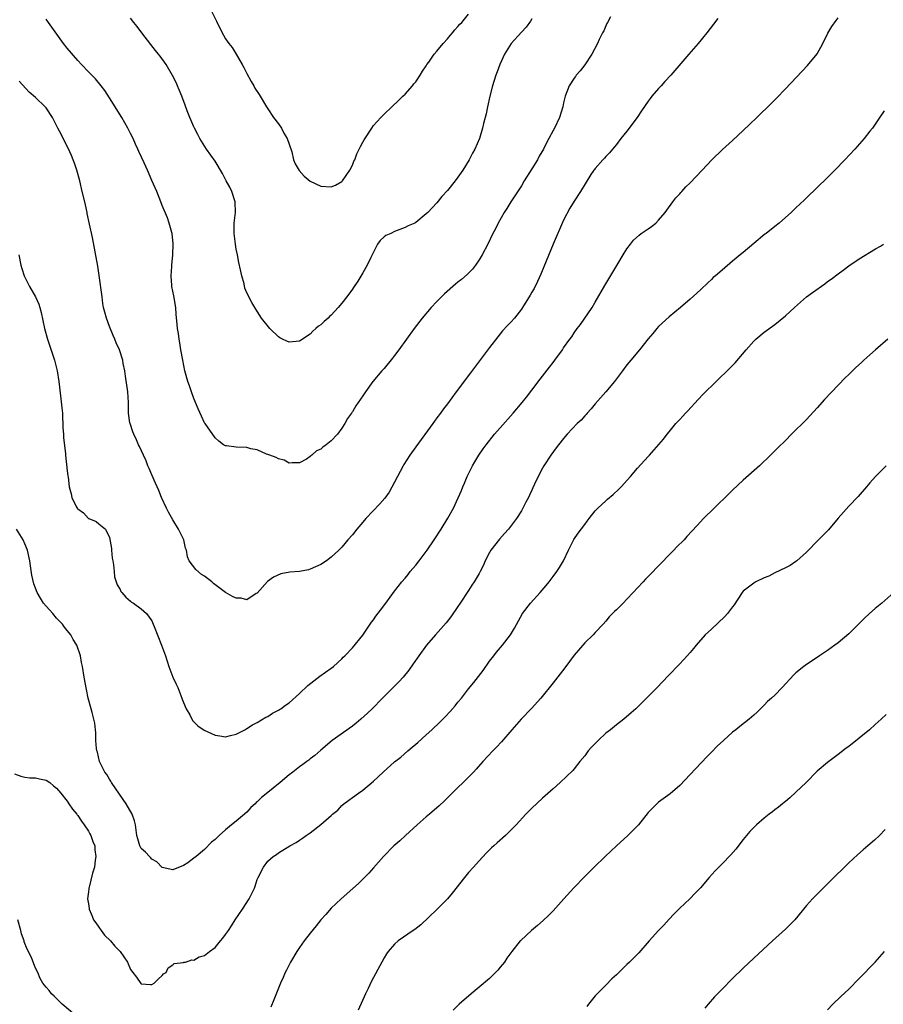
# Model space of a CAD drawing. Units: inches. Extents: x 2646000 to 2646659, y 1512000 to 1515000.
# Drawn here: x 2646284 to 2646448, y 1513343 to 1513530 of the extents above; entities that cross this region are included whole.
import ezdxf

# ---------------------------------------------------------------- set-up
doc = ezdxf.new("R2010")
doc.units = ezdxf.units.IN
doc.header["$MEASUREMENT"] = 0
doc.layers.add('LD26461512_10ft', color=53, linetype='Continuous')

msp = doc.modelspace()

# ---------------------------------------------------------------- linework, layer by layer
at = {"layer": 'LD26461512_10ft'}
for points, elevation in [([(2646320.4, 1513531), (2646321.24, 1513529.24), (2646322.35, 1513527), (2646322.6, 1513526.6), (2646323, 1513525.91), (2646323.59, 1513525), (2646324.22, 1513524.22), (2646324.98, 1513522.98), (2646326.15, 1513521), (2646326.45, 1513520.45), (2646327, 1513519.31), (2646327.83, 1513517.83), (2646328.32, 1513517), (2646328.56, 1513516.56), (2646329.34, 1513515.34), (2646330.76, 1513513), (2646331, 1513512.66), (2646332.07, 1513511), (2646333, 1513509.77), (2646333.55, 1513509), (2646334.05, 1513508.05), (2646334.67, 1513507), (2646335, 1513505.93), (2646335.53, 1513504.47), (2646335.88, 1513503), (2646336.19, 1513502.19), (2646336.92, 1513500.92), (2646337.86, 1513499.86), (2646339, 1513498.94), (2646341, 1513498.01), (2646343, 1513497.85), (2646343.8, 1513498.2), (2646345, 1513498.89), (2646345.1, 1513499), (2646346.5, 1513501), (2646347, 1513501.97), (2646347.3, 1513502.7), (2646347.44, 1513503), (2646347.87, 1513504.13), (2646348.53, 1513505.47), (2646349, 1513506.33), (2646349.22, 1513506.78), (2646350.66, 1513509), (2646351, 1513509.45), (2646352.36, 1513511), (2646353, 1513511.65), (2646354.47, 1513513), (2646355.76, 1513514.24), (2646356.58, 1513515), (2646357, 1513515.41), (2646358.38, 1513517), (2646358.65, 1513517.35), (2646359, 1513517.74), (2646359.82, 1513519), (2646360.25, 1513519.75), (2646361, 1513520.77), (2646361.13, 1513521), (2646361.48, 1513521.48), (2646362.51, 1513523), (2646363, 1513523.56), (2646364.19, 1513525), (2646365, 1513525.88), (2646365.5, 1513526.5), (2646365.96, 1513527), (2646366.42, 1513527.58), (2646367, 1513528.22), (2646367.35, 1513528.65), (2646367.7, 1513529), (2646369, 1513530.57)], 9800), ([(2646283.83, 1513485), (2646284.21, 1513483), (2646284.39, 1513482.39), (2646284.83, 1513481), (2646285.85, 1513479), (2646287, 1513477), (2646287.61, 1513475.61), (2646287.81, 1513475), (2646288.08, 1513474.08), (2646288.71, 1513471), (2646289.24, 1513469), (2646290.62, 1513465), (2646291.1, 1513463), (2646291.41, 1513461), (2646291.75, 1513458.25), (2646292, 1513456), (2646292.08, 1513455), (2646292.1, 1513454.1), (2646292.19, 1513453), (2646292.2, 1513452.2), (2646292.3, 1513451), (2646292.32, 1513450.32), (2646292.67, 1513447.33), (2646292.68, 1513447), (2646293, 1513444.03), (2646293.11, 1513443.11), (2646293.15, 1513442.85), (2646293.39, 1513441), (2646293.72, 1513439.72), (2646293.86, 1513439), (2646294.71, 1513437.29), (2646294.87, 1513437), (2646295, 1513436.86), (2646296.09, 1513436.09), (2646297, 1513435.04), (2646297.07, 1513435), (2646298.47, 1513434.47), (2646299, 1513433.99), (2646300.24, 1513433), (2646301, 1513431.44), (2646301.37, 1513429.37), (2646301.36, 1513429), (2646301.53, 1513427.53), (2646301.61, 1513427), (2646301.77, 1513426.23), (2646301.86, 1513425), (2646301.95, 1513423.95), (2646302.46, 1513422.46), (2646303, 1513421.58), (2646303.18, 1513421.18), (2646303.36, 1513421), (2646304.11, 1513420.11), (2646305, 1513419.38), (2646305.19, 1513419.19), (2646305.52, 1513419), (2646307, 1513417.92), (2646308.02, 1513417), (2646309, 1513415.65), (2646309.29, 1513415), (2646309.46, 1513414.54), (2646310.88, 1513411), (2646311.6, 1513409), (2646312.24, 1513407), (2646313, 1513405), (2646313.65, 1513403.65), (2646313.94, 1513403), (2646314.71, 1513401), (2646314.77, 1513400.77), (2646315, 1513400.17), (2646315.52, 1513399), (2646316.19, 1513397.81), (2646316.74, 1513396.74), (2646317, 1513396.51), (2646317.76, 1513395.76), (2646318.95, 1513394.95), (2646320.3, 1513394.3), (2646321, 1513393.98), (2646321.88, 1513393.88), (2646323, 1513393.64), (2646323.91, 1513393.91), (2646325, 1513394.15), (2646326.62, 1513395), (2646327, 1513395.22), (2646328.07, 1513395.93), (2646329, 1513396.41), (2646330.64, 1513397.36), (2646331, 1513397.52), (2646331.86, 1513398.14), (2646333, 1513398.7), (2646333.17, 1513398.83), (2646333.44, 1513399), (2646334.31, 1513399.69), (2646335, 1513400.11), (2646337, 1513401.88), (2646338.59, 1513403.41), (2646340.87, 1513405.13), (2646343, 1513406.65), (2646343.45, 1513407), (2646345, 1513408.47), (2646345.26, 1513408.74), (2646345.55, 1513409), (2646347, 1513410.51), (2646349, 1513412.95), (2646350.63, 1513415.37), (2646351, 1513415.85), (2646351.47, 1513416.53), (2646352.32, 1513417.68), (2646353.35, 1513419), (2646355, 1513421.25), (2646356.34, 1513423), (2646357, 1513423.74), (2646357.56, 1513424.44), (2646357.97, 1513425), (2646359, 1513426.18), (2646359.64, 1513427), (2646361.15, 1513429), (2646362.51, 1513431), (2646363.83, 1513433), (2646365.11, 1513435.11), (2646366.14, 1513437), (2646367.06, 1513438.94), (2646367.67, 1513440.33), (2646367.93, 1513441), (2646368.26, 1513441.74), (2646368.77, 1513443), (2646369, 1513443.47), (2646369.77, 1513445), (2646370.22, 1513445.78), (2646370.95, 1513447), (2646371.79, 1513448.21), (2646372.35, 1513449), (2646373.93, 1513451), (2646375, 1513452.23), (2646377.44, 1513455), (2646379.13, 1513457), (2646379.96, 1513458.04), (2646381, 1513459.36), (2646382.57, 1513461.43), (2646383, 1513462.01), (2646384.32, 1513463.68), (2646385, 1513464.59), (2646385.34, 1513465), (2646386.78, 1513467), (2646387, 1513467.36), (2646388.17, 1513469), (2646388.53, 1513469.47), (2646389, 1513470.17), (2646389.58, 1513471), (2646390.19, 1513471.8), (2646392.39, 1513475), (2646393, 1513475.99), (2646394.83, 1513479.17), (2646396.3, 1513481.69), (2646397.29, 1513483.29), (2646398.3, 1513485), (2646399, 1513486.11), (2646399.64, 1513487), (2646400.24, 1513487.76), (2646401.29, 1513488.71), (2646401.71, 1513489), (2646403, 1513489.92), (2646403.65, 1513490.35), (2646404.48, 1513491), (2646405, 1513491.56), (2646406.25, 1513493), (2646406.54, 1513493.46), (2646407.7, 1513495), (2646408.24, 1513495.76), (2646409, 1513496.52), (2646409.21, 1513496.79), (2646409.41, 1513497), (2646410.13, 1513497.87), (2646411, 1513498.63), (2646413.25, 1513501), (2646415.09, 1513503), (2646417.08, 1513504.92), (2646419, 1513506.61), (2646421, 1513508.5), (2646422.26, 1513509.74), (2646423.61, 1513511), (2646424.31, 1513511.69), (2646425.7, 1513513), (2646427.34, 1513514.66), (2646429, 1513516.39), (2646433.18, 1513520.82), (2646435, 1513523.08), (2646436.07, 1513525), (2646437.06, 1513526.94), (2646437.8, 1513528.2), (2646438.62, 1513529.38), (2646439, 1513529.86)], 9840), ([(2646416.24, 1513529.76), (2646415.36, 1513528.64), (2646414.14, 1513527), (2646412.49, 1513525), (2646410.69, 1513523), (2646407.33, 1513519), (2646406.2, 1513517.8), (2646405.48, 1513517), (2646405, 1513516.49), (2646403.7, 1513515), (2646403.38, 1513514.62), (2646403, 1513514.09), (2646401.74, 1513512.26), (2646400.91, 1513511), (2646399, 1513508.43), (2646397.87, 1513507), (2646397, 1513505.87), (2646396.26, 1513505), (2646395.71, 1513504.29), (2646395, 1513503.61), (2646394.73, 1513503.27), (2646394.44, 1513503), (2646393, 1513501.33), (2646392.86, 1513501.14), (2646392.74, 1513501), (2646392.19, 1513500.19), (2646390.18, 1513497), (2646389, 1513495.17), (2646388.2, 1513493.8), (2646387, 1513491.53), (2646385, 1513486.97), (2646383.27, 1513482.73), (2646382.68, 1513481.32), (2646382.06, 1513479.94), (2646381.4, 1513478.6), (2646381, 1513477.88), (2646380.68, 1513477.32), (2646379.22, 1513475), (2646379, 1513474.68), (2646377.68, 1513473), (2646377, 1513472.22), (2646376.4, 1513471.6), (2646375.45, 1513470.55), (2646374.54, 1513469.46), (2646373, 1513467.45), (2646369.36, 1513462.65), (2646366.64, 1513459), (2646365, 1513456.77), (2646364.23, 1513455.77), (2646363.69, 1513455), (2646363, 1513454.07), (2646362.53, 1513453.47), (2646362.21, 1513453), (2646359, 1513448.6), (2646357.87, 1513447), (2646356.75, 1513445.25), (2646356.6, 1513445), (2646355, 1513441.9), (2646353.97, 1513440.03), (2646353.15, 1513438.85), (2646352.22, 1513437.78), (2646349.57, 1513435), (2646349, 1513434.3), (2646347.83, 1513433), (2646347, 1513431.92), (2646346.17, 1513431), (2646345, 1513429.59), (2646344.43, 1513429), (2646343, 1513427.7), (2646342.13, 1513427), (2646341, 1513426.31), (2646339, 1513425.41), (2646338.67, 1513425.33), (2646337, 1513425.01), (2646335.16, 1513424.84), (2646333.47, 1513424.53), (2646332.07, 1513423.93), (2646330.9, 1513423.1), (2646329, 1513420.9), (2646328.81, 1513420.81), (2646327, 1513419.65), (2646325.91, 1513419.91), (2646325, 1513419.92), (2646324.27, 1513420.27), (2646323, 1513421), (2646320.72, 1513422.72), (2646320.41, 1513423), (2646319, 1513424.09), (2646318.44, 1513424.44), (2646317.35, 1513425.35), (2646316.11, 1513427), (2646315.77, 1513427.77), (2646315.58, 1513429), (2646315.43, 1513429.43), (2646315.1, 1513431), (2646314.07, 1513433), (2646313, 1513434.76), (2646312.2, 1513436.2), (2646311.8, 1513437), (2646310.87, 1513439), (2646310.32, 1513440.32), (2646310.01, 1513441), (2646309.72, 1513441.72), (2646309, 1513443.32), (2646308.51, 1513444.51), (2646308.29, 1513445), (2646307.93, 1513445.93), (2646307.43, 1513447), (2646306.69, 1513448.69), (2646306.52, 1513449), (2646306.09, 1513449.91), (2646305.6, 1513451), (2646305.45, 1513451.45), (2646304.89, 1513453), (2646304.87, 1513453.13), (2646304.62, 1513455), (2646304.61, 1513455.39), (2646304.62, 1513457), (2646304.5, 1513459), (2646304.03, 1513461.97), (2646303.89, 1513463), (2646303.62, 1513464.38), (2646303.54, 1513465), (2646302.91, 1513467), (2646302.28, 1513468.28), (2646302.02, 1513469), (2646301.67, 1513469.67), (2646301, 1513471.4), (2646300.41, 1513473), (2646300.11, 1513474.11), (2646299.9, 1513475), (2646299.77, 1513475.77), (2646299.59, 1513477), (2646299.08, 1513481.08), (2646298.8, 1513482.8), (2646297.76, 1513488.24), (2646297.24, 1513490.76), (2646296.79, 1513492.79), (2646296.76, 1513493), (2646296.43, 1513494.43), (2646296.32, 1513495), (2646295.86, 1513497), (2646295.36, 1513499), (2646294.81, 1513501), (2646294.37, 1513502.37), (2646294.14, 1513503), (2646293.82, 1513503.82), (2646293.18, 1513505.18), (2646292.24, 1513507), (2646291.85, 1513507.85), (2646291.23, 1513509), (2646291, 1513509.5), (2646290.23, 1513511), (2646289, 1513512.8), (2646288.84, 1513513), (2646287, 1513514.75), (2646285.8, 1513515.8), (2646283.87, 1513517.87)], 9830), ([(2646395.91, 1513530.09), (2646395.29, 1513529), (2646395.21, 1513528.79), (2646395, 1513528.36), (2646394.59, 1513527.41), (2646394.37, 1513527), (2646393.76, 1513525.76), (2646393.41, 1513525), (2646392.32, 1513523), (2646391.01, 1513520.99), (2646390.14, 1513519.86), (2646389.41, 1513519), (2646389.24, 1513518.76), (2646389, 1513518.46), (2646388.04, 1513517), (2646387.28, 1513515), (2646387, 1513513.78), (2646386.85, 1513513), (2646386.23, 1513511), (2646385.27, 1513509), (2646385, 1513508.51), (2646384.23, 1513507), (2646383.79, 1513506.21), (2646383.19, 1513505), (2646382.36, 1513503.64), (2646382.03, 1513503), (2646381, 1513501.28), (2646379.55, 1513499), (2646379, 1513498.07), (2646377.04, 1513495), (2646376.26, 1513493.74), (2646375.77, 1513493), (2646374.64, 1513491), (2646374.11, 1513489.89), (2646373.63, 1513489), (2646372.64, 1513487), (2646371.59, 1513485), (2646371, 1513484.01), (2646370.32, 1513483), (2646369.74, 1513482.26), (2646369, 1513481.49), (2646368.75, 1513481.25), (2646367.67, 1513480.33), (2646367, 1513479.77), (2646366.56, 1513479.44), (2646364.43, 1513477.57), (2646363, 1513476.13), (2646361.91, 1513475), (2646360.22, 1513473), (2646358.71, 1513471), (2646355.79, 1513467), (2646355, 1513465.92), (2646354.6, 1513465.4), (2646353, 1513463.44), (2646352.6, 1513463), (2646350.89, 1513461), (2646349.49, 1513459), (2646349, 1513458.25), (2646347.65, 1513456.35), (2646347, 1513455.26), (2646346.88, 1513455.12), (2646346.82, 1513455), (2646346.06, 1513453.94), (2646345.59, 1513453), (2646345, 1513452.14), (2646344.16, 1513451), (2646343, 1513449.76), (2646342.05, 1513449), (2646341.43, 1513448.57), (2646341, 1513448.19), (2646340.18, 1513447.82), (2646339.32, 1513447), (2646339.12, 1513446.88), (2646339, 1513446.76), (2646338.29, 1513446.29), (2646337, 1513445.55), (2646335.57, 1513445.57), (2646335, 1513445.51), (2646334.09, 1513446.09), (2646333, 1513446.31), (2646332.6, 1513446.6), (2646331.35, 1513447), (2646331, 1513447.17), (2646330.76, 1513447.24), (2646329, 1513448.06), (2646327.76, 1513448.24), (2646327, 1513448.46), (2646325, 1513448.56), (2646323.19, 1513448.81), (2646323, 1513448.8), (2646322.62, 1513449), (2646321.68, 1513449.68), (2646321, 1513450.28), (2646319.11, 1513453), (2646319, 1513453.18), (2646318.4, 1513454.4), (2646317.78, 1513455.78), (2646317, 1513457.78), (2646316.56, 1513459), (2646316.13, 1513460.13), (2646315.86, 1513461), (2646315.43, 1513462.57), (2646315.29, 1513463), (2646314.89, 1513465), (2646314.54, 1513467), (2646314.33, 1513468.33), (2646314.18, 1513469), (2646314.07, 1513470.07), (2646313.88, 1513471), (2646313.84, 1513471.84), (2646313.65, 1513473.65), (2646313.54, 1513475), (2646313.18, 1513477.18), (2646312.83, 1513479), (2646312.81, 1513479.19), (2646312.67, 1513481), (2646312.78, 1513482.78), (2646312.78, 1513483), (2646312.98, 1513484.98), (2646313.06, 1513487.06), (2646312.87, 1513489), (2646312.81, 1513489.19), (2646312.33, 1513491), (2646311.99, 1513491.99), (2646311, 1513494.29), (2646310.75, 1513495), (2646309.94, 1513497), (2646309.04, 1513499.04), (2646308.21, 1513501), (2646307.58, 1513502.42), (2646306.57, 1513504.57), (2646306.4, 1513505), (2646305.93, 1513505.93), (2646305.47, 1513507), (2646305, 1513507.98), (2646304.5, 1513509), (2646303.37, 1513511), (2646301, 1513514.69), (2646300.11, 1513516.11), (2646299.45, 1513517), (2646298.33, 1513518.33), (2646297, 1513519.66), (2646295.71, 1513521), (2646295, 1513521.77), (2646293, 1513524.11), (2646292.29, 1513525), (2646289.47, 1513529), (2646289, 1513529.6)], 9820), ([(2646381, 1513529.67), (2646380.75, 1513529.25), (2646379.9, 1513528.1), (2646379, 1513527.18), (2646377.05, 1513525), (2646375.8, 1513523), (2646374.9, 1513521), (2646374.39, 1513519.61), (2646374.16, 1513519), (2646373.8, 1513517.8), (2646373.54, 1513517), (2646373.06, 1513515), (2646372.61, 1513513), (2646372.34, 1513511.66), (2646372.14, 1513511), (2646371.86, 1513509.86), (2646371.67, 1513509), (2646371.06, 1513507), (2646370.17, 1513505), (2646369.74, 1513504.26), (2646369.15, 1513503), (2646367.91, 1513501), (2646367, 1513499.69), (2646366.46, 1513499), (2646365, 1513497.19), (2646363.96, 1513496.04), (2646363, 1513494.84), (2646361.28, 1513493), (2646361, 1513492.72), (2646359, 1513491.11), (2646358.83, 1513491), (2646357.55, 1513490.45), (2646357, 1513490.15), (2646355, 1513489.39), (2646354.26, 1513489), (2646353.35, 1513488.65), (2646353, 1513488.36), (2646352.28, 1513487.72), (2646351.79, 1513487), (2646350.48, 1513484.48), (2646349.79, 1513483), (2646349, 1513481.58), (2646348.03, 1513479.97), (2646347.22, 1513478.78), (2646347, 1513478.49), (2646345.94, 1513477), (2646345, 1513475.83), (2646344.3, 1513475), (2646343, 1513473.55), (2646342.7, 1513473.3), (2646342.4, 1513473), (2646341.64, 1513472.36), (2646341, 1513471.72), (2646340.56, 1513471.44), (2646340.1, 1513471), (2646339.51, 1513470.49), (2646339, 1513469.95), (2646337, 1513468.65), (2646335, 1513468.45), (2646334.59, 1513468.59), (2646333.75, 1513469), (2646333.25, 1513469.25), (2646333, 1513469.41), (2646331.36, 1513471), (2646329.78, 1513473), (2646328.7, 1513474.7), (2646327.96, 1513475.96), (2646327, 1513477.79), (2646326.66, 1513478.66), (2646326.49, 1513479.51), (2646326.05, 1513481), (2646325.84, 1513482.16), (2646325.49, 1513483.49), (2646325.22, 1513485), (2646325, 1513486.06), (2646324.84, 1513487), (2646324.59, 1513489), (2646324.61, 1513489.39), (2646324.62, 1513491), (2646324.85, 1513493), (2646324.82, 1513495), (2646324.17, 1513497), (2646323.79, 1513497.79), (2646323.13, 1513499), (2646322.39, 1513500.39), (2646321, 1513502.71), (2646319.38, 1513505), (2646318.12, 1513507), (2646317.75, 1513507.75), (2646317.09, 1513509), (2646317, 1513509.21), (2646316.25, 1513511), (2646315.74, 1513512.26), (2646315.35, 1513513.35), (2646314.69, 1513515), (2646314.23, 1513516.23), (2646313.86, 1513517), (2646313.61, 1513517.61), (2646312.94, 1513518.94), (2646311.75, 1513521), (2646310.6, 1513522.6), (2646310.29, 1513523), (2646309.71, 1513523.71), (2646308.82, 1513524.82), (2646307.13, 1513527), (2646306.22, 1513528.21), (2646305.59, 1513529), (2646305, 1513529.82)], 9810), ([(2646447.73, 1513512.27), (2646446.92, 1513511.08), (2646445.48, 1513509), (2646445, 1513508.37), (2646443.9, 1513507), (2646442.13, 1513505), (2646440.29, 1513503), (2646438.38, 1513501), (2646437, 1513499.62), (2646433, 1513495.75), (2646432.6, 1513495.4), (2646431, 1513493.86), (2646430.07, 1513493), (2646429, 1513492.05), (2646427.8, 1513491), (2646427, 1513490.36), (2646425.34, 1513489), (2646425.14, 1513488.86), (2646423, 1513487.1), (2646421, 1513485.42), (2646420.78, 1513485.22), (2646419, 1513483.77), (2646417, 1513482.1), (2646415.75, 1513481), (2646415.34, 1513480.66), (2646415, 1513480.31), (2646414.3, 1513479.7), (2646413, 1513478.4), (2646412.26, 1513477.74), (2646411, 1513476.56), (2646409.17, 1513475), (2646407, 1513473.21), (2646405, 1513471.38), (2646404.66, 1513471), (2646403.9, 1513470.1), (2646403, 1513469.06), (2646401.37, 1513467), (2646399.75, 1513465), (2646399, 1513464.11), (2646398.17, 1513463), (2646397, 1513461.51), (2646396.64, 1513461), (2646395.01, 1513458.99), (2646393, 1513456.74), (2646392.21, 1513455.79), (2646391.46, 1513455), (2646391.26, 1513454.74), (2646391, 1513454.48), (2646390.33, 1513453.67), (2646389.6, 1513453), (2646387.69, 1513451), (2646387, 1513450.19), (2646386.04, 1513449), (2646385.6, 1513448.4), (2646384.58, 1513447), (2646383.24, 1513445), (2646383, 1513444.58), (2646382.16, 1513443), (2646381.5, 1513441.5), (2646381.17, 1513440.83), (2646381, 1513440.42), (2646380.53, 1513439.47), (2646380.33, 1513439), (2646379.88, 1513438.12), (2646379.31, 1513437), (2646379, 1513436.48), (2646378.08, 1513435), (2646376.59, 1513433), (2646375.84, 1513432.16), (2646374.87, 1513431.13), (2646373.23, 1513429), (2646373, 1513428.6), (2646372.16, 1513427), (2646371.81, 1513426.19), (2646371.21, 1513425), (2646371, 1513424.61), (2646370.04, 1513423), (2646369.61, 1513422.39), (2646369, 1513421.39), (2646367.4, 1513419), (2646367, 1513418.36), (2646365.63, 1513416.37), (2646364.75, 1513415.25), (2646362.74, 1513413), (2646361.06, 1513411), (2646359.58, 1513409), (2646358.53, 1513407.47), (2646357.7, 1513406.3), (2646356.64, 1513405), (2646355.86, 1513404.14), (2646352.71, 1513401), (2646350.78, 1513399), (2646349.87, 1513398.13), (2646348.63, 1513397), (2646347.74, 1513396.26), (2646347, 1513395.69), (2646343.2, 1513393), (2646341, 1513391.12), (2646339.88, 1513390.12), (2646339, 1513389.48), (2646338.74, 1513389.26), (2646338.37, 1513389), (2646337.59, 1513388.41), (2646337, 1513388), (2646335.7, 1513387), (2646335, 1513386.45), (2646333.32, 1513385), (2646332.03, 1513383.97), (2646331, 1513383.09), (2646329.81, 1513382.19), (2646329, 1513381.35), (2646328.8, 1513381.2), (2646328.61, 1513381), (2646327.74, 1513380.26), (2646327, 1513379.42), (2646325, 1513377.72), (2646324.11, 1513377), (2646323, 1513376.03), (2646321.77, 1513375), (2646321, 1513374.23), (2646320.31, 1513373.69), (2646319, 1513372.35), (2646317.39, 1513371), (2646317, 1513370.65), (2646315.82, 1513369.82), (2646315, 1513369.28), (2646313, 1513368.47), (2646311, 1513368.94), (2646310, 1513370), (2646309, 1513370.5), (2646308.79, 1513370.79), (2646308.55, 1513371), (2646307.83, 1513371.83), (2646307, 1513372.5), (2646306.73, 1513373), (2646306.36, 1513374.36), (2646306.2, 1513375), (2646306.04, 1513375.96), (2646305.91, 1513377), (2646305.76, 1513377.76), (2646305.29, 1513379), (2646304.15, 1513381), (2646302.18, 1513383.82), (2646301.39, 1513385), (2646301.26, 1513385.26), (2646301, 1513385.64), (2646300.51, 1513386.51), (2646300.14, 1513387), (2646299.24, 1513388.76), (2646299.14, 1513389), (2646298.73, 1513390.73), (2646298.6, 1513391), (2646298.52, 1513391.48), (2646298.44, 1513393), (2646298.43, 1513394.43), (2646298.35, 1513395), (2646298.24, 1513396.24), (2646298.06, 1513397), (2646297.7, 1513398.3), (2646297.54, 1513399), (2646296.99, 1513400.99), (2646296.63, 1513402.63), (2646296.21, 1513405), (2646295.89, 1513407), (2646295.73, 1513407.73), (2646295.49, 1513409), (2646294.83, 1513411), (2646294.11, 1513412.11), (2646293.7, 1513413), (2646293, 1513413.84), (2646292.46, 1513414.46), (2646292.09, 1513415), (2646291, 1513416.16), (2646290.25, 1513417), (2646289, 1513418.43), (2646288.53, 1513419), (2646287.93, 1513419.93), (2646287.31, 1513421), (2646287, 1513421.8), (2646286.68, 1513422.68), (2646286.31, 1513424.31), (2646286.03, 1513426.03), (2646285.89, 1513427), (2646285.49, 1513429), (2646285, 1513430.21), (2646284.63, 1513431), (2646283.41, 1513433)], 9850), ([(2646283, 1513386.65), (2646284.19, 1513386.19), (2646285, 1513386.04), (2646285.9, 1513385.9), (2646287, 1513385.92), (2646287.72, 1513385.72), (2646289, 1513385.47), (2646289.72, 1513385), (2646290.41, 1513384.41), (2646291, 1513383.95), (2646291.79, 1513383), (2646293, 1513381.46), (2646293.33, 1513381), (2646293.99, 1513379.99), (2646294.8, 1513379), (2646294.88, 1513378.88), (2646295, 1513378.74), (2646295.69, 1513377.69), (2646296.23, 1513377), (2646297, 1513375.79), (2646297.29, 1513375.29), (2646297.48, 1513375), (2646297.86, 1513373.86), (2646298.24, 1513373), (2646298.26, 1513372.26), (2646298.44, 1513371), (2646298.3, 1513370.3), (2646298.15, 1513369), (2646297.81, 1513367.81), (2646297.47, 1513366.53), (2646297.07, 1513364.93), (2646297, 1513364.32), (2646296.82, 1513363), (2646297, 1513362.04), (2646297.13, 1513361.13), (2646297.14, 1513361), (2646297.72, 1513359.72), (2646297.99, 1513359), (2646298.4, 1513358.4), (2646299, 1513357.63), (2646299.41, 1513357), (2646300.08, 1513356.08), (2646301.17, 1513355), (2646302.03, 1513354.03), (2646303.03, 1513353), (2646304.44, 1513351), (2646305, 1513349.58), (2646305.41, 1513349), (2646306.14, 1513348.14), (2646306.93, 1513346.93), (2646307, 1513346.86), (2646308.75, 1513346.75), (2646309, 1513346.72), (2646309.46, 1513347), (2646310.23, 1513347.77), (2646311, 1513348.45), (2646311.24, 1513348.76), (2646311.71, 1513349), (2646312.09, 1513349.91), (2646313, 1513350.49), (2646313.26, 1513350.74), (2646315, 1513350.91), (2646315.05, 1513350.95), (2646315.37, 1513351), (2646316.58, 1513351.42), (2646317, 1513351.36), (2646317.99, 1513352.01), (2646319, 1513352.26), (2646319.92, 1513353), (2646321, 1513353.77), (2646322.03, 1513355), (2646322.49, 1513355.51), (2646323, 1513356.19), (2646323.52, 1513357), (2646324.13, 1513357.87), (2646324.82, 1513359), (2646326.21, 1513361), (2646327.48, 1513363), (2646327.87, 1513363.87), (2646328.44, 1513365), (2646328.62, 1513365.38), (2646329, 1513366.62), (2646329.17, 1513367), (2646330.2, 1513369), (2646331, 1513370.14), (2646331.99, 1513371), (2646332.64, 1513371.36), (2646333, 1513371.7), (2646335.16, 1513373), (2646336.37, 1513373.63), (2646337, 1513374.09), (2646337.54, 1513374.46), (2646338.25, 1513375), (2646339, 1513375.5), (2646341, 1513377.06), (2646343, 1513378.77), (2646343.24, 1513379), (2646344.22, 1513379.78), (2646345, 1513380.68), (2646345.36, 1513381), (2646346.36, 1513381.64), (2646347, 1513382.15), (2646348.13, 1513383), (2646349, 1513383.56), (2646351, 1513385.26), (2646352.84, 1513387), (2646355, 1513388.9), (2646356.17, 1513389.83), (2646357.5, 1513391), (2646358.32, 1513391.68), (2646359, 1513392.27), (2646359.4, 1513392.6), (2646361, 1513394.03), (2646362.08, 1513395), (2646363.56, 1513396.44), (2646364.55, 1513397.45), (2646365.51, 1513398.49), (2646366.45, 1513399.55), (2646367, 1513400.22), (2646367.64, 1513401), (2646369, 1513402.75), (2646370.01, 1513403.99), (2646371.78, 1513406.22), (2646373, 1513407.98), (2646373.77, 1513409), (2646374.31, 1513409.69), (2646375.41, 1513411), (2646376.94, 1513413), (2646377.73, 1513414.27), (2646379.25, 1513417), (2646380.71, 1513419), (2646382.55, 1513421), (2646383.69, 1513422.31), (2646384.25, 1513423), (2646385, 1513424.04), (2646385.73, 1513425), (2646386.23, 1513425.77), (2646386.97, 1513427), (2646387.94, 1513429), (2646388.97, 1513431.03), (2646389.77, 1513432.23), (2646391, 1513433.89), (2646391.49, 1513434.51), (2646391.84, 1513435), (2646393, 1513436.45), (2646393.5, 1513437), (2646395, 1513438.4), (2646395.33, 1513438.67), (2646396.4, 1513439.6), (2646397.44, 1513440.56), (2646397.88, 1513441), (2646399.69, 1513443), (2646401, 1513444.54), (2646403, 1513446.75), (2646403.24, 1513447), (2646405.95, 1513450.05), (2646406.64, 1513451), (2646407, 1513451.46), (2646408.28, 1513453), (2646409, 1513453.79), (2646409.59, 1513454.41), (2646410.11, 1513455), (2646410.55, 1513455.45), (2646412.46, 1513457.54), (2646413.44, 1513458.56), (2646415.9, 1513461), (2646418.5, 1513463.5), (2646419.5, 1513464.5), (2646421.58, 1513467), (2646423, 1513468.63), (2646423.41, 1513469), (2646425, 1513470.31), (2646427, 1513471.79), (2646429, 1513473.42), (2646430.73, 1513475), (2646432.98, 1513477), (2646434.13, 1513477.87), (2646436.49, 1513479.51), (2646437, 1513479.9), (2646437.65, 1513480.35), (2646439, 1513481.4), (2646439.92, 1513482.08), (2646441, 1513482.9), (2646443, 1513484.24), (2646446.08, 1513486.08), (2646447, 1513486.64), (2646447.56, 1513487)], 9860), ([(2646448.39, 1513469), (2646446.05, 1513467), (2646445, 1513466.06), (2646443.88, 1513465), (2646443.41, 1513464.59), (2646442.37, 1513463.63), (2646441, 1513462.29), (2646440.33, 1513461.67), (2646436.43, 1513457.57), (2646435, 1513455.96), (2646433, 1513453.81), (2646430.17, 1513451), (2646429, 1513449.82), (2646427.58, 1513448.42), (2646426.2, 1513447), (2646424.1, 1513445), (2646421, 1513442.29), (2646419, 1513440.39), (2646418.31, 1513439.69), (2646417.57, 1513439), (2646416.27, 1513437.73), (2646415.49, 1513437), (2646413.48, 1513435), (2646412.27, 1513433.73), (2646410.36, 1513431.64), (2646409.81, 1513431), (2646408.4, 1513429.6), (2646407.86, 1513429), (2646407, 1513428.14), (2646405.45, 1513426.55), (2646405, 1513426.05), (2646404.45, 1513425.55), (2646403.97, 1513425), (2646402.49, 1513423.51), (2646402.04, 1513423), (2646401, 1513421.91), (2646400.2, 1513421), (2646399, 1513419.73), (2646398.29, 1513419), (2646397.63, 1513418.37), (2646397, 1513417.73), (2646396.62, 1513417.38), (2646395.63, 1513416.37), (2646395, 1513415.6), (2646394.48, 1513415), (2646393, 1513413.4), (2646392.61, 1513413), (2646391, 1513411.5), (2646389, 1513409.14), (2646387.24, 1513406.76), (2646386.37, 1513405.63), (2646385, 1513403.9), (2646382.67, 1513401), (2646380.94, 1513399.06), (2646378.96, 1513397), (2646377.18, 1513395), (2646375.26, 1513392.74), (2646374.3, 1513391.7), (2646373.6, 1513391), (2646371.71, 1513389), (2646370.46, 1513387.54), (2646369.95, 1513387), (2646367.98, 1513385), (2646367, 1513384.08), (2646364.44, 1513381.56), (2646363.42, 1513380.58), (2646361.6, 1513379), (2646361, 1513378.5), (2646359.29, 1513377), (2646357.09, 1513375), (2646356.02, 1513373.98), (2646354.87, 1513373), (2646352.88, 1513371), (2646351, 1513368.86), (2646350.14, 1513367.86), (2646348.13, 1513365.87), (2646347.08, 1513364.92), (2646344.9, 1513363), (2646343, 1513361.18), (2646341.96, 1513360.04), (2646341.03, 1513358.97), (2646340.12, 1513357.88), (2646339, 1513356.5), (2646337.86, 1513355), (2646337, 1513353.77), (2646336.5, 1513353), (2646335.31, 1513351), (2646334.54, 1513349.46), (2646334.29, 1513349), (2646333.92, 1513348.08), (2646333.42, 1513347), (2646332.14, 1513343.86), (2646331.54, 1513342.46)], 9870), ([(2646448.12, 1513445), (2646447, 1513443.94), (2646446.05, 1513443), (2646445, 1513441.79), (2646444.34, 1513441), (2646442.8, 1513439.2), (2646441, 1513437.35), (2646439, 1513435.08), (2646437.14, 1513432.86), (2646436.16, 1513431.84), (2646435.26, 1513431), (2646433, 1513428.65), (2646431.17, 1513427), (2646431, 1513426.87), (2646429.88, 1513426.12), (2646429, 1513425.68), (2646427, 1513424.73), (2646425.88, 1513424.12), (2646425, 1513423.78), (2646423.38, 1513423), (2646423, 1513422.78), (2646422.01, 1513421.99), (2646421, 1513421.24), (2646420.79, 1513421), (2646419.31, 1513418.69), (2646419, 1513418.3), (2646418.05, 1513417), (2646417.56, 1513416.44), (2646415, 1513414.09), (2646413.84, 1513413), (2646412.11, 1513411), (2646411.6, 1513410.4), (2646411, 1513409.64), (2646410.42, 1513409), (2646409.72, 1513408.28), (2646409, 1513407.51), (2646406.79, 1513405.21), (2646404.73, 1513403), (2646400.69, 1513399), (2646399.8, 1513398.2), (2646398.4, 1513397), (2646397, 1513395.95), (2646395.86, 1513395), (2646395, 1513394.33), (2646393.55, 1513393), (2646392.27, 1513391.73), (2646391.65, 1513391), (2646391, 1513390.09), (2646390.08, 1513389), (2646389, 1513387.58), (2646388.72, 1513387.28), (2646386.35, 1513385), (2646385, 1513383.81), (2646383.53, 1513382.47), (2646383, 1513382.04), (2646381, 1513380.17), (2646379.87, 1513379), (2646378, 1513377), (2646377, 1513375.97), (2646375.99, 1513375), (2646374.4, 1513373.6), (2646373.78, 1513373), (2646373.37, 1513372.63), (2646372.36, 1513371.64), (2646371, 1513370.2), (2646369.92, 1513369), (2646369, 1513367.95), (2646368.21, 1513367), (2646365.92, 1513364.08), (2646365, 1513363), (2646363.02, 1513360.98), (2646359.94, 1513358.06), (2646358.82, 1513357.18), (2646358.53, 1513357), (2646355.67, 1513355), (2646355, 1513354.4), (2646353.78, 1513353), (2646353.46, 1513352.54), (2646353, 1513351.77), (2646352.55, 1513351), (2646350.63, 1513347.37), (2646349.98, 1513345.98), (2646349.49, 1513345), (2646348.09, 1513341.91)], 9880), ([(2646449.52, 1513421), (2646447.28, 1513419), (2646446.02, 1513417.98), (2646444.95, 1513417.05), (2646443.91, 1513416.09), (2646441, 1513413.18), (2646439, 1513411.46), (2646438.35, 1513411), (2646437, 1513410.01), (2646435.46, 1513409), (2646435, 1513408.68), (2646433, 1513407.36), (2646432.51, 1513407), (2646431, 1513405.77), (2646430.6, 1513405.4), (2646428.39, 1513403), (2646427, 1513401.59), (2646426.37, 1513401), (2646425.64, 1513400.36), (2646425, 1513399.67), (2646424.31, 1513399), (2646423.63, 1513398.37), (2646423, 1513397.76), (2646422.16, 1513397), (2646420.36, 1513395.64), (2646419.59, 1513395), (2646419, 1513394.55), (2646417.26, 1513393), (2646416.1, 1513391.9), (2646415, 1513390.75), (2646414.12, 1513389.88), (2646411, 1513386.53), (2646409, 1513384.46), (2646407.16, 1513382.84), (2646405, 1513381.31), (2646404.82, 1513381.18), (2646404.63, 1513381), (2646403, 1513379.33), (2646401.18, 1513377), (2646401, 1513376.79), (2646399.17, 1513375), (2646397, 1513373), (2646394.85, 1513371), (2646392.76, 1513369), (2646391, 1513367.23), (2646388.92, 1513365.08), (2646387.03, 1513363), (2646385, 1513360.73), (2646384.15, 1513359.85), (2646383.13, 1513358.87), (2646382.06, 1513357.94), (2646380.9, 1513357), (2646378.9, 1513355.1), (2646378.8, 1513355), (2646377.23, 1513353), (2646376.28, 1513351.72), (2646375.79, 1513351), (2646375, 1513350.03), (2646374.53, 1513349.47), (2646374.1, 1513349), (2646373, 1513347.91), (2646371, 1513346.22), (2646369.49, 1513345), (2646367.21, 1513343), (2646366.11, 1513341.89)], 9890), ([(2646448.09, 1513397.91), (2646447.17, 1513397), (2646446.01, 1513395.99), (2646444.94, 1513395), (2646443, 1513393.4), (2646441, 1513391.84), (2646440.51, 1513391.49), (2646439, 1513390.31), (2646437, 1513388.81), (2646435, 1513387.14), (2646432.92, 1513385), (2646431, 1513383.17), (2646429.87, 1513382.13), (2646429, 1513381.43), (2646428.77, 1513381.23), (2646428.48, 1513381), (2646427.67, 1513380.33), (2646427, 1513379.85), (2646426.54, 1513379.46), (2646425.92, 1513379), (2646425, 1513378.28), (2646423.51, 1513377), (2646423, 1513376.51), (2646422.27, 1513375.73), (2646421.64, 1513375), (2646421, 1513374.21), (2646419.6, 1513372.4), (2646418.67, 1513371.33), (2646417, 1513369.59), (2646416.38, 1513369), (2646415.72, 1513368.28), (2646414.54, 1513367), (2646412.91, 1513365.09), (2646411.94, 1513364.06), (2646410.88, 1513363), (2646409, 1513361.19), (2646407.9, 1513360.1), (2646407, 1513359.15), (2646405.99, 1513358.01), (2646405, 1513356.96), (2646403.22, 1513355), (2646401.25, 1513352.75), (2646401, 1513352.5), (2646399.51, 1513351), (2646399, 1513350.51), (2646398.2, 1513349.8), (2646397, 1513348.61), (2646396.16, 1513347.84), (2646395, 1513346.65), (2646393.36, 1513345), (2646393, 1513344.58), (2646391.73, 1513343), (2646391.42, 1513342.58)], 9900), ([(2646447.91, 1513376.09), (2646446.83, 1513375), (2646445.88, 1513374.12), (2646444.61, 1513373), (2646443.73, 1513372.27), (2646442.66, 1513371.34), (2646441, 1513369.8), (2646440.18, 1513369), (2646438.18, 1513367), (2646437.58, 1513366.42), (2646437, 1513365.82), (2646435.56, 1513364.44), (2646434.13, 1513363), (2646433, 1513361.74), (2646430.78, 1513359), (2646429.91, 1513358.09), (2646429, 1513357.21), (2646426.56, 1513355), (2646423, 1513351.71), (2646421, 1513349.82), (2646419, 1513347.87), (2646417, 1513345.86), (2646415.61, 1513344.39), (2646414.39, 1513343), (2646413.76, 1513342.24)], 9910), ([(2646294.42, 1513341), (2646292.02, 1513343), (2646291.53, 1513343.53), (2646290.52, 1513344.52), (2646290.01, 1513345), (2646289.59, 1513345.59), (2646289, 1513346.27), (2646288.41, 1513347), (2646287.9, 1513347.9), (2646287.41, 1513349), (2646287, 1513349.85), (2646286.32, 1513351.68), (2646285.69, 1513353), (2646285.44, 1513353.44), (2646284.86, 1513354.86), (2646284.83, 1513355), (2646284.36, 1513356.36), (2646284.19, 1513357), (2646283.63, 1513359)], 9870), ([(2646437, 1513341.97), (2646437.98, 1513343), (2646439.51, 1513344.49), (2646441, 1513345.89), (2646443, 1513347.87), (2646446.01, 1513351), (2646447.79, 1513353)], 9920)]:
    msp.add_lwpolyline(points, dxfattribs=dict(at, elevation=elevation))

doc.saveas('drawing.dxf')
